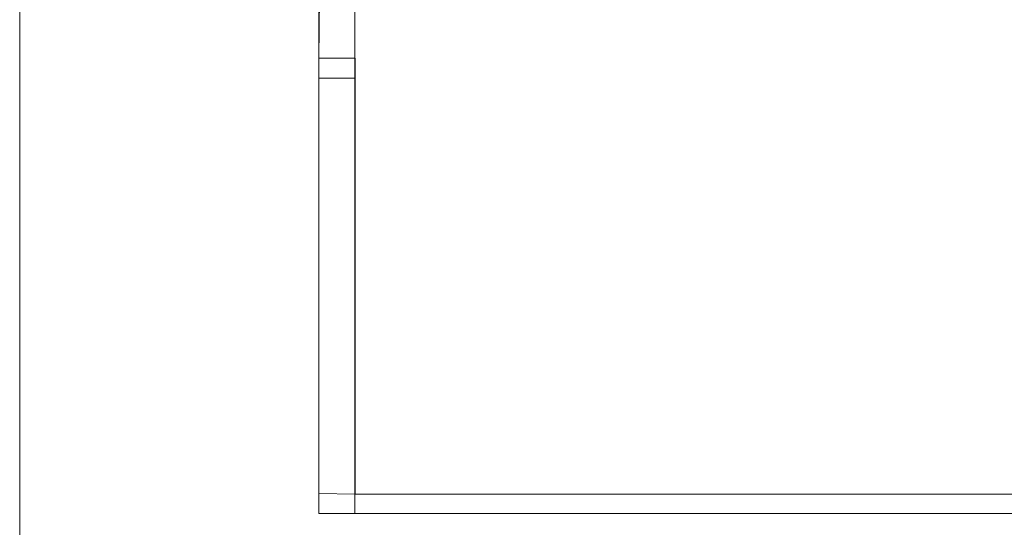
# Model space of a CAD drawing. Units: centimetres. Extents: x 0.43 to 10.28, y -4.46 to -2.51.
# Drawn here: x 0.43 to 1.12, y -3.57 to -3.22 of the extents above; entities that cross this region are included whole.
import ezdxf

# ---------------------------------------------------------------- set-up
doc = ezdxf.new("R2010")
doc.units = ezdxf.units.CM
doc.header["$MEASUREMENT"] = 0
doc.layers.add('Livello 1', color=7, linetype='Continuous', lineweight=0)

msp = doc.modelspace()

# ---------------------------------------------------------------- linework, layer by layer
at = {"layer": 'Livello 1'}
for p, q in [((0.63948, -3.14139), (0.63856, -3.24543)), ((0.63854, -3.18844), (0.63854, -3.25943)), ((0.66368, -3.24543), (0.66394, -3.19468)), ((0.6639, -3.25943), (0.6639, -3.20873)), ((0.63856, -3.24543), (0.66368, -3.24543)), ((0.63856, -3.55075), (0.63856, -3.24543)), ((0.66394, -3.55119), (0.66394, -3.24543)), ((0.63854, -3.25943), (0.6639, -3.25943)), ((0.63854, -3.25943), (0.63854, -3.56497)), ((0.6639, -3.56497), (0.6639, -3.25943)), ((0.66394, -3.55119), (0.63856, -3.55075)), ((0.66394, -3.55119), (7.38826, -3.55119)), ((0.6639, -3.56497), (0.63854, -3.56497)), ((0.6639, -3.56497), (7.38317, -3.56497))]:
    msp.add_line(p, q, dxfattribs=at)
msp.add_lwpolyline([(0.42851, -2.53598), (7.51032, -2.53598), (7.51032, -3.60899), (0.42851, -3.60899)], close=True, dxfattribs=at)

doc.saveas('drawing.dxf')
